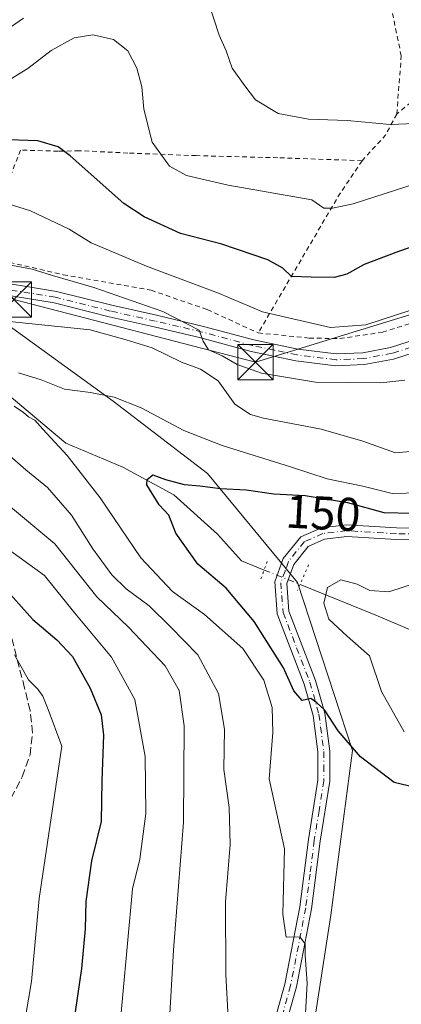
# Model space of a CAD drawing. Units: metres. Extents: x 606726 to 610166, y 4775536 to 4777904.
# Drawn here: x 607437 to 607518, y 4775641 to 4775850 of the extents above; entities that cross this region are included whole.
import ezdxf
from ezdxf.enums import TextEntityAlignment as Align

# ---------------------------------------------------------------- set-up
doc = ezdxf.new("R2010")
doc.units = ezdxf.units.M
doc.header["$MEASUREMENT"] = 0
for name, pattern in [('DGN Style 2', [1.6480167562047852, 0.988810053722871, -0.6592067024819142]), ('DGN Style 3', [2.307223458686699, 1.648016756204785, -0.6592067024819142]), ('DGN Style 4', [2.6384748266838614, 1.318413404963828, -0.6592067024819142, 0.001648016756204785, -0.6592067024819142]), ('DGN Style 5', [1.1536117293433497, 0.4944050268614355, -0.6592067024819142])]:
    doc.linetypes.add(name, pattern=pattern)
for name, color, linetype, lineweight in [('Alambrada', 7, 'DGN Style 2', 0), ('Arbolado forestal CxS', 92, 'Continuous', 0), ('Camino Cxs', 7, 'Continuous', 0), ('Camino eje', 30, 'DGN Style 4', 13), ('Corriente natural lineal', 142, 'Continuous', 13), ('Corriente natural lineal oculto', 9, 'DGN Style 4', 13), ('Curva de nivel maestra', 30, 'Continuous', 30), ('Curva de nivel normal', 30, 'Continuous', 0), ('Instalación deportiva CxS', 7, 'Continuous', 0), ('Pista pavimentada Cxs', 135, 'Continuous', 0), ('Pista pavimentada eje', 135, 'DGN Style 4', 0), ('Prado CxS', 92, 'Continuous', 0), ('Puente lineal', 2, 'DGN Style 5', 0), ('Rótulo de curva de nivel directora', 7, 'Continuous', 0), ('Senda', 7, 'DGN Style 3', 0), ('Tendido', 6, 'Continuous', 0), ('Torre de tendido puntual', 7, 'Continuous', 0)]:
    doc.layers.add(name, color=color, linetype=linetype, lineweight=lineweight)
doc.styles.add('Style-Arial', font='txt')

# ---------------------------------------------------------------- blocks, each defined once
blk = doc.blocks.new('*U10')
at = {"layer": 'Prado CxS', "color": 92, "linetype": 'Continuous', "lineweight": 0}
blk.add_polyline3d([(607496.8463000003, 4775621.884099999, 156.4336999999941), (607502.8091000002, 4775660.3189, 153.7443000000058), (607507.3997, 4775695.283500001, 150.4223000000056), (607495.7307000002, 4775730.942700001, 147.604600000006), (607476.6479000002, 4775754.125700001, 152.1536000000051), (607456.6447000002, 4775769.4595, 156.1637000000046), (607433.2871000003, 4775786.4055, 161.1187999999966)], dxfattribs=at)
blk = doc.blocks.new('5TTEND')
at = {"layer": 'Instalación deportiva CxS', "color": 7, "linetype": 'Continuous', "lineweight": 0}
for p, q in [((-0.375, 0.3754), (0.375, -0.3746)), ((0.3720000000000001, 0.3784000000000001), (-0.3720000000000001, -0.3776))]:
    blk.add_line(p, q, dxfattribs=at)
at = {"layer": 'Instalación deportiva CxS', "color": 7, "linetype": 'Continuous', "lineweight": 0, "flags": 128}
blk.add_lwpolyline([(-0.375, -0.3746), (0.375, -0.3746), (0.375, 0.3754), (-0.375, 0.3754), (-0.3720000000000001, -0.3776)], dxfattribs=at)

msp = doc.modelspace()

# ---------------------------------------------------------------- linework, layer by layer
at = {"layer": 'Alambrada', "color": 7, "linetype": 'DGN Style 2', "lineweight": 0, "extrusion": (0.2773959083493072, -0.4370454594572245, 0.8555949838556128), "elevation": -1918572.357805723, "flags": 128}
msp.add_lwpolyline([(3072193.647529516, 3171488.528343039), (3072189.190603854, 3171485.577483862), (3072182.122955216, 3171483.358978671)], dxfattribs=at)
at = {"layer": 'Alambrada', "color": 7, "linetype": 'DGN Style 2', "lineweight": 0, "extrusion": (0.692172015837304, -0.596126416625251, 0.406855251770529), "elevation": -2426416.765275471, "flags": 128}
msp.add_lwpolyline([(4015184.790556343, 1080889.616887678), (4015175.515130633, 1080886.785228302), (4015142.704398364, 1080871.988393164)], dxfattribs=at)
at = {"layer": 'Alambrada', "color": 7, "linetype": 'DGN Style 2', "lineweight": 0}
for points in [[(607516.8000999996, 4775830.450099999, 186.9820999999938), (607517.7500999998, 4775842.790100001, 189.0135000000009), (607503.5100999996, 4775912.110099999, 200.3246999999974), (607502.5601000005, 4775912.110099999, 200.1203999999998), (607437.0401, 4775864.640100001, 192.9934000000067)], [(607614.2901, 4775875.2501, 171.1272000000026), (607603.3800999997, 4775868.6801, 172.8065000000061), (607601.5100999996, 4775861.950099999, 170.4079000000056), (607600.6401000004, 4775847.440099999, 169.8076000000001), (607599.3901000004, 4775841.050100001, 170.3527999999933), (607598.8000999996, 4775839.600099999, 170.3714000000036), (607596.7600999996, 4775838.4301, 171.119200000001), (607570.8201000001, 4775855.5101, 182.8101000000024), (607565.0100999996, 4775858.850099999, 186.0693000000028), (607560.7301000003, 4775852.050100001, 185.4315000000061), (607554.5301000001, 4775846.790100001, 186.5527000000002), (607546.8800999997, 4775841.4801, 186.4042000000045), (607536.6001000004, 4775839.270099999, 192.4187999999995), (607523.6401000004, 4775836.0601, 192.0966999999946), (607516.8000999996, 4775830.450099999, 186.9820999999938)], [(607487.4101, 4775783.970100001, 168.2026999999944), (607498.2100999998, 4775782.880100001, 170.0458000000071), (607504.7301000003, 4775782.7501, 170.6434000000008), (607513.7701000003, 4775784.110099999, 170.5547999999981), (607527.6401000004, 4775788.470100001, 169.2675000000017), (607540.0500999996, 4775794.4001, 168.8399999999965), (607552.5100999996, 4775798.0801, 168.2051000000065), (607565.2600999996, 4775802.9101, 173.2378000000026), (607576.0500999996, 4775809.720100001, 168.1569000000018), (607585.2600999996, 4775816.020099999, 165.3598999999958), (607598.1401000004, 4775827.370100001, 164.3337999999931), (607606.0601000005, 4775834.120100001, 164.453800000003), (607609.6901000004, 4775840.7501, 166.8150000000023), (607609.8400999998, 4775846.950099999, 167.8745000000054), (607608.8901000004, 4775852.1801, 166.3261999999959), (607609.7100999998, 4775857.440099999, 165.5391999999993), (607612.1201, 4775861.970100001, 165.8791000000056), (607615.3501000004, 4775865.880100001, 167.332899999994), (607619.4801000003, 4775871.880100001, 170.667100000006)], [(607509.4401000004, 4775820.540100001, 184.3062000000064), (607491.6001000004, 4775821.1601, 183.1630000000005), (607474.2600999996, 4775821.610099999, 182.0927999999985), (607459.7701000003, 4775822.170100001, 179.0494999999937), (607449.4101, 4775822.6601, 178.5040000000008), (607444.9600999998, 4775822.550100001, 180.8176999999996), (607437.0000999998, 4775822.800100001, 185.9345999999932), (607428.2301000003, 4775800.440099999, 166.1938999999984), (607446.0100999996, 4775796.3301, 167.1049000000057), (607464.7100999998, 4775793.040100001, 168.8711999999941), (607476.6101000002, 4775788.9101, 168.7611000000034), (607487.4101, 4775783.970100001, 168.2026999999944)]]:
    msp.add_polyline3d(points, dxfattribs=at)
at = {"layer": 'Arbolado forestal CxS', "color": 92, "linetype": 'Continuous', "lineweight": 0}
for points in [[(607433.2871000003, 4775786.4055, 161.1187999999966), (607456.6447000002, 4775769.4595, 156.1637000000046), (607476.6479000002, 4775754.125700001, 152.1536000000051), (607495.7307000002, 4775730.942700001, 147.604600000006), (607507.3997, 4775695.283500001, 150.4223000000056), (607502.8091000002, 4775660.3189, 153.7443000000058), (607496.8463000003, 4775621.884099999, 156.4336999999941), (607487.0931000002, 4775605.0273, 158.3874000000069), (607482.1990999999, 4775596.5689, 159.9103999999934), (607477.5755000003, 4775588.578600001, 161.0203000000038), (607464.9124999996, 4775577.736300001, 164.0801000000065), (607449.0667000003, 4775546.983100001, 168.1588999999949), (607249.7232999997, 4775543.812999999, 224.0847999999969)], [(607433.2871000003, 4775786.4055, 161.1187999999966), (607456.6447000002, 4775769.4595, 156.1637000000046), (607476.6479000002, 4775754.125700001, 152.1536000000051), (607495.7307000002, 4775730.942700001, 147.604600000006), (607507.3997, 4775695.283500001, 150.4223000000056), (607502.8091000002, 4775660.3189, 153.7443000000058), (607496.8463000003, 4775621.884099999, 156.4336999999941), (607487.0931000002, 4775605.0273, 158.3874000000069)]]:
    msp.add_polyline3d(points, dxfattribs=at)
at = {"layer": 'Camino Cxs', "color": 7, "linetype": 'Continuous', "lineweight": 0}
for points in [[(607428.3601000002, 4775795.420100001, 163.4453000000067), (607444.6101000002, 4775792.770099999, 164.8459000000003), (607456.3400999998, 4775789.8301, 167.0907000000007), (607465.8501000004, 4775787.710100001, 170.649900000004), (607475.8101000005, 4775785.360099999, 166.988400000002), (607486.4600999998, 4775782.4801, 167.0853999999963), (607495.8101000005, 4775780.540100001, 168.2455000000045), (607503.9600999998, 4775779.520099999, 169.7219999999943), (607509.5701000001, 4775779.7501, 172.0051999999996), (607515.5000999998, 4775780.850099999, 170.7480999999971), (607519.4001000002, 4775782.110099999, 169.4321999999956)], [(607428.3601000002, 4775795.420100001, 163.4453000000067), (607444.6101000002, 4775792.770099999, 164.8459000000003), (607456.3400999998, 4775789.8301, 167.0907000000007), (607465.8501000004, 4775787.710100001, 170.649900000004), (607475.8101000005, 4775785.360099999, 166.988400000002), (607486.4600999998, 4775782.4801, 167.0853999999963), (607495.8101000005, 4775780.540100001, 168.2455000000045), (607503.9600999998, 4775779.520099999, 169.7219999999943), (607509.5701000001, 4775779.7501, 172.0051999999996), (607515.5000999998, 4775780.850099999, 170.7480999999971), (607519.4001000002, 4775782.110099999, 169.4321999999956)], [(607520.2500999998, 4775779.7601, 170.4492000000027), (607516.1101000002, 4775778.420100001, 172.0498999999982), (607509.8501000004, 4775777.2601, 173.0619000000006), (607503.8601000002, 4775777.0101, 168.9152999999933), (607495.4001000002, 4775778.0701, 167.0038000000059), (607485.8800999997, 4775780.050100001, 166.4639000000025), (607475.2001, 4775782.940099999, 165.7508999999991), (607465.3000999996, 4775785.270099999, 171.4956999999995), (607455.7600999996, 4775787.4001, 166.5095000000001), (607444.1001000004, 4775790.3201, 163.5179999999964), (607427.9001000002, 4775792.960100001, 162.2382999999973)], [(607520.2500999998, 4775779.7601, 170.4492000000027), (607516.1101000002, 4775778.420100001, 172.0498999999982), (607509.8501000004, 4775777.2601, 173.0619000000006), (607503.8601000002, 4775777.0101, 168.9152999999933), (607495.4001000002, 4775778.0701, 167.0038000000059), (607485.8800999997, 4775780.050100001, 166.4639000000025), (607475.2001, 4775782.940099999, 165.7508999999991), (607465.3000999996, 4775785.270099999, 171.4956999999995), (607455.7600999996, 4775787.4001, 166.5095000000001), (607444.1001000004, 4775790.3201, 163.5179999999964), (607427.9001000002, 4775792.960100001, 162.2382999999973)]]:
    msp.add_polyline3d(points, dxfattribs=at)
at = {"layer": 'Camino eje', "color": 30, "linetype": 'DGN Style 4', "lineweight": 13}
msp.add_polyline3d([(607519.8251, 4775780.9351, 169.946100000001), (607515.8051000005, 4775779.6351, 171.4094000000041), (607509.7100999998, 4775778.505100001, 172.6594000000041), (607506.9051000001, 4775778.390100001, 172.103099999993), (607503.9101, 4775778.265100001, 169.3696999999956), (607495.6051000003, 4775779.3051, 167.6135000000068), (607490.8450999996, 4775780.295100001, 167.1432999999961), (607486.1700999998, 4775781.265100001, 166.7718000000023), (607475.5050999997, 4775784.1501, 166.3647999999957), (607470.5251000002, 4775785.325099999, 167.8733999999968), (607465.5751, 4775786.4901, 171.0939999999973), (607456.0500999996, 4775788.6151, 166.8632000000071), (607444.3551000003, 4775791.545100001, 164.1589999999997), (607428.1300999997, 4775794.190099999, 162.8312000000005)], dxfattribs=at)
at = {"layer": 'Corriente natural lineal', "color": 142, "linetype": 'Continuous', "lineweight": 13}
for points in [[(607397.2241000002, 4775792.703500001, 159.2691999999952), (607397.8201000001, 4775792.2601, 159.2161000000051), (607422.3601000002, 4775779.4301, 157.2044000000024), (607435.5201000003, 4775769.9301, 155.0470000000059), (607446.6001000004, 4775760.540100001, 154.1263000000035), (607458.6700999998, 4775755.470100001, 152.1649999999936), (607469.5000999998, 4775749.5701, 150.1276000000071), (607478.8000999996, 4775741.2401, 147.7424000000028), (607483.8881000001, 4775735.5317, 147.6223000000027), (607488.6552999998, 4775733.615700001, 148.2299999999959)], [(607496.2802999998, 4775730.5505, 147.4830999999976), (607512.3701, 4775724.050100001, 142.2418999999936), (607543.4501, 4775710.7601, 137.4158000000025), (607552.4501, 4775707.8301, 137.3761999999988), (607561.0500999996, 4775707.440099999, 136.182799999995), (607574.2500999998, 4775707.4901, 134.6040999999968), (607583.8501000004, 4775711.2601, 134.0697999999975), (607611.6601, 4775723.5001, 130.8464999999997), (607621.9401000004, 4775725.700099999, 130.065300000002), (607632.9323000005, 4775730.718499999, 127.9910999999993)]]:
    msp.add_polyline3d(points, dxfattribs=at)
at = {"layer": 'Corriente natural lineal oculto', "color": 9, "linetype": 'DGN Style 4', "lineweight": 13, "extrusion": (0.083980832899774, -0.03375974414012584, 0.9958953255142096), "elevation": -110062.5201340715, "flags": 128}
msp.add_lwpolyline([(4657688.805846811, 1212639.800587292), (4657688.80584681, 1212631.548682321)], dxfattribs=at)
at = {"layer": 'Curva de nivel maestra', "color": 30, "linetype": 'Continuous', "lineweight": 30, "flags": 128}
for points, elevation in [([(607521.7000000002, 4775802.780099999), (607517.1699999999, 4775801.290100001), (607509.9000000004, 4775798.520099999), (607506.2000000002, 4775796.440099999), (607503.5199999996, 4775795.7401), (607498.6500000004, 4775795.770099999), (607494.4699999997, 4775795.920100001), (607492.6100000005, 4775797.7301), (607489.4699999997, 4775799.470100001), (607479.7199999997, 4775802.8301), (607470.9000000004, 4775805.0701), (607463.1799999997, 4775808.590100001), (607458.9000000004, 4775811.420100001), (607447.5, 4775821.600099999), (607444.9800000006, 4775823.470100001), (607440.6299999999, 4775824.7501), (607432.3200000003, 4775825.040100001)], 175), ([(607523.4100000003, 4775686.790100001), (607516.25, 4775688.4801), (607509.1200000001, 4775693.920100001), (607504.3600000005, 4775699.4901), (607501.4600000001, 4775703.920100001), (607499.8700000001, 4775705.440099999), (607498.5800000001, 4775706.3301), (607496.7400000002, 4775705.880100001), (607494.9400000004, 4775707.9901), (607492.7999999998, 4775712.860099999), (607486.5700000003, 4775722.700099999), (607480.5899999999, 4775729.7601), (607474.6299999999, 4775734.860099999), (607469.9400000004, 4775741.440099999), (607468.4699999997, 4775745.2501), (607466.4100000003, 4775747.470100001), (607463.79, 4775751.7301), (607463.8300000001, 4775752.840100001), (607465.0499999998, 4775753.860099999), (607467.7400000002, 4775752.860099999), (607471.7300000006, 4775751.770099999), (607475.0499999998, 4775751.4901), (607479.4199999999, 4775750.9001), (607484.8300000001, 4775750.640100001), (607490.7400000002, 4775749.8201), (607497.3899999997, 4775749.460100001), (607506.3300000001, 4775747.9801), (607514.0599999996, 4775745.800100001), (607520.0700000003, 4775745.6601)], 150), ([(607433, 4775730.450099999), (607439.5599999996, 4775723.100099999), (607444.6600000003, 4775718.8201), (607447.9800000006, 4775715.270099999), (607451.75, 4775708.530099999), (607454.0899999999, 4775702.870100001), (607454.5800000001, 4775698.540100001), (607454.2199999997, 4775688.880100001), (607454.0599999996, 4775680.210100001), (607452.0499999998, 4775671.880100001), (607450.8099999996, 4775663.210100001), (607450.6600000003, 4775657.4301), (607449.9100000003, 4775649.030099999), (607448.1399999997, 4775636.9101), (607445.4600000001, 4775621.8301), (607444.0999999996, 4775611.800100001), (607442.5300000003, 4775602.0701), (607441.2999999998, 4775592.800100001), (607438.7300000006, 4775583.280099999), (607436.3399999999, 4775577.460100001)], 175)]:
    msp.add_lwpolyline(points, dxfattribs=dict(at, elevation=elevation))
at = {"layer": 'Curva de nivel normal', "color": 30, "linetype": 'Continuous', "lineweight": 0, "flags": 128}
for points, elevation in [([(607550.7699999996, 4775856), (607546.6299999999, 4775843.930000001), (607540.9600000001, 4775838.529999999), (607534.6399999997, 4775834.26), (607525.8700000001, 4775830.52), (607520.6500000004, 4775828.430000001), (607515.4299999997, 4775828.210000001), (607506.2999999998, 4775829.09), (607498.0499999998, 4775829.380000001), (607491.6399999997, 4775830.59), (607486.8300000001, 4775833.460000001), (607484.54, 4775836.42), (607481.8700000001, 4775840.189999999), (607480.6200000001, 4775843.859999999), (607479.1399999997, 4775847.17), (607476.8700000001, 4775854.100000001)], 185), ([(607601.1100000005, 4775853.850000001), (607600.4299999997, 4775849.810000001), (607597.7999999998, 4775845.33), (607590.9699999997, 4775837.480000001), (607582.4000000004, 4775826.189999999), (607575.0300000003, 4775818.26), (607570.1900000004, 4775814.42), (607552.9199999999, 4775804.83), (607543.5300000003, 4775800.619999999), (607538.9000000004, 4775798.189999999), (607531.3499999996, 4775794.92), (607519.5700000003, 4775788.699999999), (607510.25, 4775785.689999999), (607502.75, 4775785.15), (607488.2999999998, 4775788.41), (607478.9800000006, 4775792.42), (607463.6799999997, 4775798.119999999), (607452, 4775803.119999999), (607447.2800000003, 4775805.99), (607439.0599999996, 4775809.890000001), (607423.9500000002, 4775814.66)], 170), ([(607433.2400000002, 4775836.83), (607438.5499999998, 4775840.130000001), (607443.4600000001, 4775843.960000001), (607448.3899999997, 4775846.609999999), (607452.3300000001, 4775847.25), (607456.6799999997, 4775846.26), (607459.75, 4775843.9), (607461.6600000003, 4775840.189999999), (607462.7100000001, 4775836.189999999), (607463.1399999997, 4775831.480000001), (607464.9100000003, 4775824.439999999), (607468.5599999996, 4775819.4), (607472.2100000001, 4775817.369999999), (607481.0599999996, 4775815.33), (607498.79, 4775812.24), (607501.3300000001, 4775810.49), (607503.1399999997, 4775810.460000001), (607507.5700000003, 4775811.41), (607532.0599999996, 4775819.300000001), (607549.0599999996, 4775827.32), (607557.0899999999, 4775832.930000001), (607564.0999999996, 4775839.880000001), (607569.2100000001, 4775846.859999999), (607575.9199999999, 4775855.52)], 180), ([(607437.6399999997, 4775850.779999999), (607430.9199999999, 4775846.220000001)], 185), ([(607518.5, 4775773.960000001), (607513.3899999997, 4775773.34), (607499.5700000003, 4775773.539999999), (607488.0700000003, 4775775.439999999), (607482.9199999999, 4775777.27), (607479.7400000002, 4775779.07), (607476.8300000001, 4775780.369999999), (607475.7400000002, 4775782.189999999), (607474.8700000001, 4775784.52), (607467.1900000004, 4775788.539999999), (607452.54, 4775793.609999999), (607443.7300000006, 4775796.180000001), (607439.4199999999, 4775797.529999999), (607433.79, 4775798.560000001)], 165), ([(607427.7199999997, 4775787.119999999), (607451.7400000002, 4775784.640000001), (607459.4100000003, 4775782.529999999), (607464.9100000003, 4775780.789999999), (607471.1399999997, 4775777.779999999), (607475.1600000003, 4775776.27), (607478.9199999999, 4775773.800000001), (607482.4199999999, 4775768.869999999), (607485.7599999999, 4775766.67), (607488.54, 4775765.859999999), (607500.79, 4775763.529999999), (607509.5999999996, 4775760.99), (607516.5599999996, 4775758.470000001), (607522.7400000002, 4775759.08)], 160), ([(607521.6799999997, 4775750.039999999), (607515.8300000001, 4775749.859999999), (607509.6100000005, 4775751.41), (607502.0700000003, 4775752.980000001), (607494.2699999996, 4775755.560000001), (607479.7599999999, 4775760.050000001), (607471.6200000001, 4775763.230000001), (607462.5800000001, 4775768.08), (607456.8300000001, 4775770.289999999), (607451.8499999996, 4775771.310000001), (607446.3200000003, 4775772), (607441.3799999999, 4775774.029999999), (607436.5199999996, 4775775.51)], 155), ([(607435.6399999997, 4775768.380000001), (607437.5999999996, 4775767.050000001), (607438.6600000003, 4775766.109999999), (607440.0199999996, 4775765.470000001), (607441.7199999997, 4775763.5), (607446.8899999997, 4775757.92), (607453.8399999999, 4775748.939999999), (607462.4900000002, 4775736.199999999), (607469.2300000006, 4775729.02), (607476.04, 4775724.16), (607484.1600000003, 4775716.92), (607488.5899999999, 4775710.24), (607490.3499999996, 4775704.41), (607490.4800000006, 4775699.140000001), (607489.7599999999, 4775689.27), (607492.9600000001, 4775674.430000001), (607492.6100000005, 4775660.51), (607493.3700000001, 4775655.630000001), (607496.2199999997, 4775655.74), (607497.4000000004, 4775654.210000001), (607497.3799999999, 4775651.789999999), (607497.7699999996, 4775645.859999999), (607497.1399999997, 4775634.32)], 155), ([(607481, 4775638.5), (607480.5700000003, 4775647.710000001), (607480.4500000002, 4775663.17), (607481.4900000002, 4775675.34), (607481.2400000002, 4775683.199999999), (607480.1200000001, 4775691.27), (607480.2400000002, 4775699.82), (607478.9600000001, 4775707.42), (607474.6100000005, 4775715.600000001), (607468.7999999998, 4775721.560000001), (607464.2999999998, 4775726.039999999), (607459.4000000004, 4775729.59), (607456.3399999999, 4775732.560000001), (607452.3300000001, 4775738.08), (607447.7800000003, 4775745.24), (607442.6799999997, 4775751.140000001), (607438.1200000001, 4775754.91), (607431.3799999999, 4775760.689999999)], 160), ([(607434, 4775747.74), (607444.2400000002, 4775739.189999999), (607453.1699999999, 4775727.91), (607459.8799999999, 4775721.449999999), (607467.6500000004, 4775713.27), (607470.6399999997, 4775708.060000001), (607471.7199999997, 4775700.52), (607471.5700000003, 4775680.100000001), (607469.4000000004, 4775652.869999999), (607467.8700000001, 4775625.83), (607466.3799999999, 4775608.82), (607466.5899999999, 4775604.230000001), (607466.3300000001, 4775601.92), (607464.4199999999, 4775598.230000001), (607462.5199999996, 4775592.699999999), (607458.6100000005, 4775583.119999999), (607458.3399999999, 4775580.060000001), (607460.3300000001, 4775578.4), (607460.5899999999, 4775575.84), (607458.3200000003, 4775569.619999999), (607456.0199999996, 4775559.640000001), (607453.9699999997, 4775550.08), (607452.1978000002, 4775547.0329)], 165), ([(607431.2199999997, 4775740.26), (607442.0899999999, 4775732.480000001), (607448.4900000002, 4775724.480000001), (607456.29, 4775715.08), (607461.2000000002, 4775706.140000001), (607463.4500000002, 4775694), (607463.5899999999, 4775681.880000001), (607462.3200000003, 4775672.189999999), (607460.7699999996, 4775665.92), (607457.5800000001, 4775631.07), (607456.0899999999, 4775612.949999999), (607453.29, 4775599.439999999), (607451.9199999999, 4775592.42), (607447.4199999999, 4775579.109999999), (607445.1900000004, 4775573.890000001), (607443.5, 4775567.890000001), (607441.2599999999, 4775560.550000001), (607440.0599999996, 4775554.720000001), (607439.8300000001, 4775551.529999999), (607441.2199999997, 4775549.880000001), (607442.9600000001, 4775548.439999999), (607443.4900000002, 4775546.9), (607443.4892999995, 4775546.894500001)], 170), ([(607518.4000000004, 4775699.279999999), (607513.5800000001, 4775707.800000001), (607511.04, 4775715.41), (607506.2800000003, 4775719.550000001), (607502.4000000004, 4775723.199999999), (607501.2999999998, 4775726.600000001), (607502.1100000005, 4775729.9), (607504.9000000004, 4775731.51), (607508.4100000003, 4775730.619999999), (607511.0899999999, 4775729.24), (607515.1399999997, 4775728.960000001), (607521.4400000004, 4775731.039999999)], 145), ([(607434.6600000003, 4775624.52), (607437.3499999996, 4775634.539999999), (607439.3099999996, 4775646.210000001), (607440.9199999999, 4775663.880000001), (607445.7699999996, 4775696.199999999), (607442.8499999996, 4775703.970000001), (607441.7100000001, 4775706.83), (607440.6799999997, 4775708.34), (607438.6600000003, 4775710.300000001), (607435.7000000002, 4775715.609999999)], 180)]:
    msp.add_lwpolyline(points, dxfattribs=dict(at, elevation=elevation))
at = {"layer": 'Pista pavimentada Cxs', "color": 135, "linetype": 'Continuous', "lineweight": 0}
for points in [[(607489.3300999999, 4775632.2601, 164.9502000000066), (607493.0701000001, 4775645.6801, 157.6778999999951), (607496.2500999998, 4775662.0601, 155.929999999993), (607498.0701000001, 4775676.4101, 153.4176000000007), (607500.0800999999, 4775688.960100001, 156.276199999993), (607500.0701000001, 4775694.9801, 155.3830000000016), (607499.0701000001, 4775702.7401, 166.5060999999987), (607497.1700999998, 4775709.380100001, 159.2219999999943), (607491.4600999998, 4775724.300100001, 154.1483000000007), (607490.9301000005, 4775731.090100001, 150.7127999999939), (607492.7200999996, 4775736.040100001, 148.8978999999963), (607496.4200999998, 4775740.6801, 148.838699999993), (607500.8000999996, 4775742.5801, 148.6459000000032), (607506.1700999998, 4775743.2301, 149.1499999999942), (607516.7701000003, 4775742.5701, 149.4640000000072), (607523.8701, 4775742.460100001, 149.5307999999932)], [(607489.3300999999, 4775632.2601, 164.9502000000066), (607493.0701000001, 4775645.6801, 157.6778999999951), (607496.2500999998, 4775662.0601, 155.929999999993), (607498.0701000001, 4775676.4101, 153.4176000000007), (607500.0800999999, 4775688.960100001, 156.276199999993), (607500.0701000001, 4775694.9801, 155.3830000000016), (607499.0701000001, 4775702.7401, 166.5060999999987), (607497.1700999998, 4775709.380100001, 159.2219999999943), (607491.4600999998, 4775724.300100001, 154.1483000000007), (607490.9301000005, 4775731.090100001, 150.7127999999939), (607492.7200999996, 4775736.040100001, 148.8978999999963), (607496.4200999998, 4775740.6801, 148.838699999993), (607500.8000999996, 4775742.5801, 148.6459000000032), (607506.1700999998, 4775743.2301, 149.1499999999942), (607516.7701000003, 4775742.5701, 149.4640000000072), (607523.8701, 4775742.460100001, 149.5307999999932)], [(607524.2200999996, 4775739.950099999, 149.6603999999934), (607516.6801000005, 4775740.0701, 149.8708999999944), (607506.2401000002, 4775740.720100001, 148.7347000000009), (607501.4600999998, 4775740.140100001, 148.7510000000038), (607497.9801000003, 4775738.630100001, 148.8834000000061), (607494.9301000005, 4775734.8101, 149.1524999999965), (607493.4700999996, 4775730.7501, 149.1230999999971), (607493.9301000005, 4775724.850099999, 152.027900000001), (607499.5500999996, 4775710.1801, 158.2648000000045), (607501.5301000001, 4775703.2501, 164.2746999999945), (607502.5701000001, 4775695.1501, 154.2357999999949), (607502.5900999998, 4775688.7601, 152.4700000000012), (607500.5401, 4775676.0601, 152.9747000000061), (607498.7200999996, 4775661.670100001, 155.0620999999956), (607495.5000999998, 4775645.100099999, 158.8331999999937), (607491.7301000003, 4775631.5801, 161.6575000000012)], [(607524.2200999996, 4775739.950099999, 149.6603999999934), (607516.6801000005, 4775740.0701, 149.8708999999944), (607506.2401000002, 4775740.720100001, 148.7347000000009), (607501.4600999998, 4775740.140100001, 148.7510000000038), (607497.9801000003, 4775738.630100001, 148.8834000000061), (607494.9301000005, 4775734.8101, 149.1524999999965), (607493.4700999996, 4775730.7501, 149.1230999999971), (607493.9301000005, 4775724.850099999, 152.027900000001), (607499.5500999996, 4775710.1801, 158.2648000000045), (607501.5301000001, 4775703.2501, 164.2746999999945), (607502.5701000001, 4775695.1501, 154.2357999999949), (607502.5900999998, 4775688.7601, 152.4700000000012), (607500.5401, 4775676.0601, 152.9747000000061), (607498.7200999996, 4775661.670100001, 155.0620999999956), (607495.5000999998, 4775645.100099999, 158.8331999999937), (607491.7301000003, 4775631.5801, 161.6575000000012)]]:
    msp.add_polyline3d(points, dxfattribs=at)
at = {"layer": 'Pista pavimentada eje', "color": 135, "linetype": 'DGN Style 4', "lineweight": 0}
msp.add_polyline3d([(607524.0450999998, 4775741.2051, 149.5892000000022), (607516.7251000004, 4775741.3201, 149.6358999999939), (607506.2050999999, 4775741.975099999, 148.7718000000023), (607501.1300999997, 4775741.360099999, 148.6726999999955), (607497.2001, 4775739.655099999, 148.8399000000063), (607493.8251, 4775735.425100001, 148.9729999999981), (607493.0950999996, 4775733.395099999, 148.6869000000006), (607492.2001, 4775730.920100001, 149.0844999999972), (607492.6951000001, 4775724.575099999, 151.7982999999949), (607495.5500999996, 4775717.1151, 158.8481999999931), (607498.3601000002, 4775709.780099999, 158.0521000000008), (607500.3000999996, 4775702.995100001, 165.3261000000057), (607501.3201000001, 4775695.065099999, 154.7296999999962), (607501.3251, 4775692.0551, 153.3720999999932), (607501.3350999998, 4775688.860099999, 154.2670000000071), (607500.3101000005, 4775682.5101, 157.4664000000048), (607499.3051000005, 4775676.235099999, 153.1925000000047), (607498.3951000003, 4775669.0601, 153.936400000006), (607497.4851000002, 4775661.8651, 155.0274999999965), (607494.2851, 4775645.390100001, 158.2733000000007), (607490.5301000001, 4775631.920100001, 163.1361000000034)], dxfattribs=at)
at = {"layer": 'Prado CxS', "color": 92, "linetype": 'Continuous', "lineweight": 0}
msp.add_polyline3d([(607433.2871000003, 4775786.4055, 161.1187999999966), (607456.6447000002, 4775769.4595, 156.1637000000046), (607476.6479000002, 4775754.125700001, 152.1536000000051), (607495.7307000002, 4775730.942700001, 147.604600000006), (607507.3997, 4775695.283500001, 150.4223000000056), (607502.8091000002, 4775660.3189, 153.7443000000058), (607496.8463000003, 4775621.884099999, 156.4336999999941), (607487.0931000002, 4775605.0273, 158.3874000000069)], dxfattribs=at)
at = {"layer": 'Puente lineal', "color": 2, "linetype": 'DGN Style 5', "lineweight": 0, "extrusion": (0.0925760512436012, 0.2560168169596826, 0.9622292160239028), "elevation": 1279054.724845065, "flags": 128}
msp.add_lwpolyline([(1052713.167754398, -4520228.89517431), (1052713.167754398, -4520233.052159214)], dxfattribs=at)
at = {"layer": 'Puente lineal', "color": 2, "linetype": 'DGN Style 5', "lineweight": 0, "extrusion": (-0.9147991470040416, 0.4033736136758785, 0.02079058514667284), "elevation": 1370669.737312516, "flags": 128}
msp.add_lwpolyline([(-4614884.248243988, -28353.6114459274), (-4614879.698408132, -28352.78716776168), (-4614878.278939466, -28352.6452370837)], dxfattribs=at)
at = {"layer": 'Senda', "color": 7, "linetype": 'DGN Style 3', "lineweight": 0}
msp.add_polyline3d([(607434.9700999996, 4775685.190099999, 202.5206000000035), (607437.3300999999, 4775689.710100001, 199.2011000000057), (607438.9901000002, 4775694.360099999, 200.6598999999987), (607439.5500999996, 4775699.0001, 202.1867000000057), (607439.0000999998, 4775703.7601, 197.0390000000043), (607437.8501000004, 4775708.550100001, 200.9238000000041), (607432.9301000005, 4775727.460100001, 194.2562000000034)], dxfattribs=at)
at = {"layer": 'Tendido', "color": 6, "linetype": 'Continuous', "lineweight": 0}
msp.add_polyline3d([(607412.5012999997, 4775812.3334, 167.7725999999966), (607435.5636999998, 4775791.058, 162.4930000000022), (607486.8267999999, 4775777.762700001, 166.0727999999945), (607560.1164999995, 4775800.2523, 171.1837999999989), (607605.9688999997, 4775839.225500001, 166.7115000000049)], dxfattribs=at)

# ---------------------------------------------------------------- block references
at = {"layer": 'Prado CxS', "color": 92, "linetype": 'Continuous', "lineweight": 0}
msp.add_blockref('*U10', (0, 0), dxfattribs=at)
at = {"layer": 'Torre de tendido puntual', "color": 7, "linetype": 'Continuous', "lineweight": 0, "xscale": 10, "yscale": 10, "zscale": 10}
for p in [(607435.5636999998, 4775791.058, 162.4930000000022), (607486.8267999999, 4775777.762700001, 166.0727999999945)]:
    msp.add_blockref('5TTEND', p, dxfattribs=at)

# ---------------------------------------------------------------- texts
at = {"layer": 'Rótulo de curva de nivel directora', "color": 7, "linetype": 'Continuous', "lineweight": 0, "style": 'Style-Arial'}
msp.add_text('150', height=7.000000000000002, rotation=356.9012440327259, dxfattribs=at).set_placement((607501.1713463158, 4775745.728865833), align=Align.MIDDLE_CENTER)

doc.saveas('drawing.dxf')
